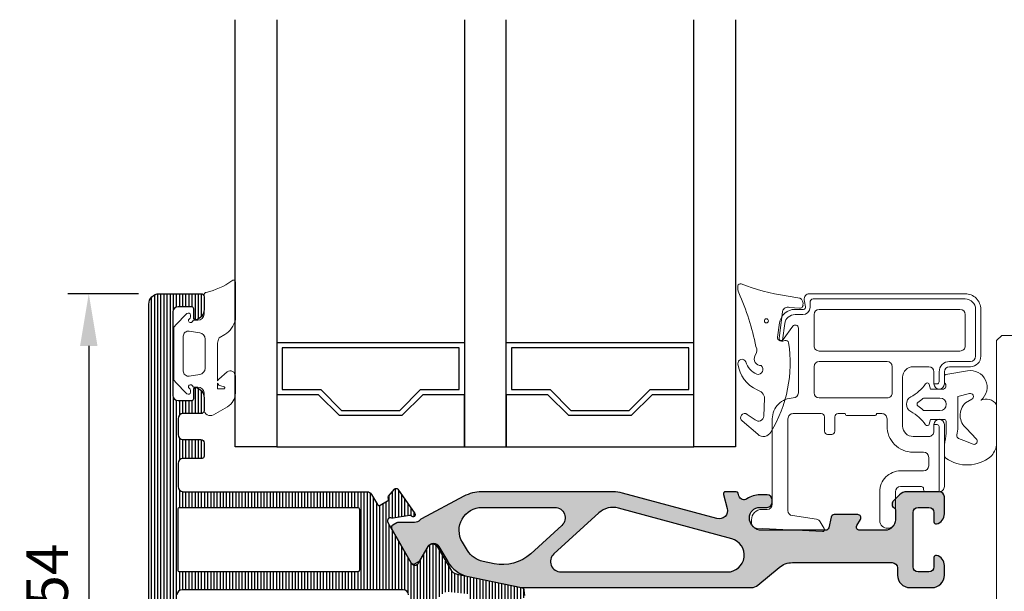
# Model space of a CAD drawing. Extents: x 0 to 368, y 0 to 566.
# Drawn here: x 52 to 146, y 360 to 414 of the extents above; entities that cross this region are included whole.
import ezdxf

# ---------------------------------------------------------------- set-up
doc = ezdxf.new("R2010")
doc.units = 0
doc.header["$LTSCALE"] = 12
doc.header["$MEASUREMENT"] = 0
doc.linetypes.add('HIDDEN', pattern=[0.375, 0.25, -0.125])
doc.layers.get('DEFPOINTS').update_dxf_attribs({"linetype": 'CONTINUOUS'})
for name, color, linetype in [('015', 5, 'CONTINUOUS'), ('03', 1, 'CONTINUOUS'), ('035', 4, 'CONTINUOUS'), ('DIM', 3, 'CONTINUOUS')]:
    doc.layers.add(name, color=color, linetype=linetype)
for name, color, linetype, lineweight in [('VELFAC_GASKET', 5, 'CONTINUOUS', 0), ('VELFAC_GLAZING', 5, 'CONTINUOUS', 0), ('VELFAC_GLAZING_BEAD', 5, 'CONTINUOUS', 0), ('VELFAC_WOOD', 2, 'CONTINUOUS', 0)]:
    doc.layers.add(name, color=color, linetype=linetype, lineweight=lineweight)
doc.styles.add('ROMANS', font='romans')
doc.dimstyles.get("Standard").update_dxf_attribs({"dimscale": 2, "dimtxt": 2, "dimasz": 2.5, "dimexe": 1, "dimexo": 1, "dimgap": 1, "dimtad": 1, "dimdec": 1, "dimdsep": 46, "dimtxsty": 'ROMANS', "dimcen": -2, "dimclrd": 3, "dimclre": 3, "dimclrt": 3, "dimadec": 0, "dimazin": 0, "dimtfac": 1, "dimtdec": 1, "dimtmove": 0, "dimatfit": 3, "dimfxl": 1, "dimtolj": 1, "dimarcsym": 0})

# ---------------------------------------------------------------- blocks, each defined once
blk = doc.blocks.new('*D81')
at = {"layer": 'DEFPOINTS', "color": 0, "transparency": 16777216}
for p in [(65.1441896721455, 388.1530105953731), (58.38154311964126, 334.1530105953731), (65.14418967214544, 334.1530105953731)]:
    blk.add_point(p, dxfattribs=at)
at = {"layer": 'DIM', "color": 3, "lineweight": -2, "transparency": 16777216}
for p, q in [((63.1441896721455, 388.1530105953731), (56.38154311964128, 388.1530105953731)), ((58.38154311964128, 383.1530105953731), (58.38154311964127, 339.1530105953731)), ((63.14418967214544, 334.1530105953731), (56.38154311964126, 334.1530105953731))]:
    blk.add_line(p, q, dxfattribs=at)
at = {"layer": 'DIM', "color": 3, "transparency": 16777216}
for points in [[(57.54820978630794, 383.1530105953731), (59.21487645297461, 383.1530105953731), (58.38154311964128, 388.1530105953731)], [(57.54820978630794, 339.1530105953731), (59.21487645297461, 339.1530105953731), (58.38154311964126, 334.1530105953731)]]:
    blk.add_solid(points, dxfattribs=at)
at = {"layer": 'DIM', "color": 3, "transparency": 16777216, "insert": (54.38154311964121, 361.1530105953731), "char_height": 4, "attachment_point": 5, "rotation": 90, "style": 'ROMANS'}
blk.add_mtext('\\A1;54', dxfattribs=at)

msp = doc.modelspace()

# ---------------------------------------------------------------- hatches: boundary and pattern name
at = {"layer": '03'}
h = msp.add_hatch(dxfattribs=at)
h.set_pattern_fill('_USER', color=256, scale=0.3, angle=90, style=0, pattern_type=0)
h.set_pattern_definition([(90, (28.10652207566363, 101.3537695862331), (-0.3, 1.836909530733566e-17), [])])
edge = h.paths.add_edge_path()
edge.add_arc((95.11748793691248, 358.2601719939198), 0.1999999999999746, 176.9999999998716, 222.0000000000266, ccw=False)
edge.add_line((94.91776202996164, 358.2706391851688), (94.9631352629259, 359.1364120452764))
edge.add_arc((94.763409355975, 359.1468792365255), 0.2000000000000016, 356.9999999998477, 444.2172550004437)
edge.add_line((94.78356069152358, 359.3458614560217), (92.9160833672118, 359.5349846967148))
edge.add_arc((92.83547802501778, 358.7390558187302), 0.8000000000000633, 84.21725500045837, 131.9999999999912)
edge.add_line((92.30017353993071, 359.3335716791122), (91.80240504870795, 358.8853789164908))
edge.add_arc((92.13697035188727, 358.5138065037522), 0.4999999999999106, 131.9999999999953, 179.9999999999935)
edge.add_line((91.63697035188738, 358.5138065037522), (91.63697035188738, 356.4251831742641))
edge.add_arc((91.83697035188749, 356.4251831742641), 0.2000000000000881, 180, 267.0000000001464)
edge.add_line((91.82650316063939, 356.2254572673131), (92.60126272153741, 356.1848538392504))
edge.add_arc((92.59079553028943, 355.9851279322995), 0.2000000000000123, 42.00000000002723, 87.00000000017798, ccw=False)
edge.add_line((92.73942449538487, 356.1189540535713), (93.68768781049187, 355.0658009484602))
edge.add_arc((93.31611539775315, 354.7312356452807), 0.5000000000000421, -47.99999999999761, 42.000000000004775, ccw=False)
edge.add_line((93.65068070093264, 354.3596632325419), (91.56470045483121, 352.4814381826268))
edge.add_arc((91.23013515165133, 352.8530105953654), 0.5000000000002814, 270.0000000000529, 312.0000000000425, ccw=False)
edge.add_line((91.23013515165178, 352.3530105953652), (85.29418967219164, 352.3530105953655))
edge.add_arc((85.29418967219164, 353.2030105953661), 0.8500000000005912, 90, 270, ccw=False)
edge.add_line((85.29418967219164, 354.0530105953667), (88.54418967219101, 354.0530105953667))
edge.add_arc((88.54418967219107, 354.5530105953666), 0.4999999999999716, 269.9999999999968, 359.9999999999902)
edge.add_line((89.04418967219101, 354.5530105953666), (89.04418967219101, 359.2530105953662))
edge.add_arc((88.54418967219101, 359.2530105953662), 0.5, 360, 450)
edge.add_line((88.54418967219101, 359.7530105953662), (67.34418967219108, 359.753010595366))
edge.add_arc((67.34418967219108, 359.2530105953661), 0.4999999999999147, 89.99999999999756, 179.9999999999968)
edge.add_line((66.84418967219113, 359.2530105953662), (66.84418967219113, 354.5530105953666))
edge.add_arc((67.34418967219108, 354.5530105953666), 0.4999999999999147, 180.0000000000033, 270.0000000000032)
edge.add_line((67.34418967219108, 354.0530105953667), (70.59418967219051, 354.0530105953667))
edge.add_arc((70.59418967219051, 353.203010595366), 0.8500000000007049, -90, 90, ccw=False)
edge.add_line((70.59418967219051, 352.3530105953653), (69.44418967219354, 352.3530105953655))
edge.add_arc((69.44418967219354, 351.8530105953656), 0.4999999999999716, 89.99999999999675, 179.9999999999902)
edge.add_line((68.94418967219354, 351.8530105953656), (68.94418967219354, 351.327607264626))
edge.add_arc((67.94418967219133, 351.327607264626), 1.000000000002217, 284.4775121841717, 360, ccw=False)
edge.add_arc((68.14418967217267, 350.5530105953584), 0.19999999998165, 180.0000000000081, 284.47751218418546, ccw=False)
edge.add_line((67.94418967219099, 350.5530105953584), (67.94418967219099, 352.1530105953656))
edge.add_arc((67.744189672191, 352.1530105953656), 0.1999999999999886, 359.9999999999837, 449.9999999999837)
edge.add_line((67.74418967219106, 352.3530105953656), (66.64418967219103, 352.3530105953655))
edge.add_arc((66.64418967219103, 352.1530105953655), 0.1999999999999602, 89.99999999999186, 179.9999999999919)
edge.add_line((66.44418967219104, 352.1530105953656), (66.44418967219104, 335.3530105953654))
edge.add_arc((66.64418967219109, 335.3530105953653), 0.2000000000000171, 179.9999999999919, 269.9999999999919)
edge.add_line((66.64418967219103, 335.1530105953653), (67.74418967219106, 335.1530105953655))
edge.add_arc((67.74418967219106, 335.3530105953654), 0.1999999999999318, 270, 360)
edge.add_line((67.94418967219099, 335.3530105953654), (67.94418967219099, 336.9530105953723))
edge.add_arc((68.14418967219103, 336.9530105953723), 0.2000000000000384, 75.5224878141508, 180, ccw=False)
edge.add_arc((67.94418967219127, 336.1784139261285), 1.00000000000227, -3.183231456205249e-12, 75.52248781413402, ccw=False)
edge.add_line((68.94418967219354, 336.1784139261284), (68.94418967219354, 334.6530105953731))
edge.add_arc((68.44418967219354, 334.6530105953731), 0.5, 270, 360, ccw=False)
edge.add_line((68.44418967219354, 334.1530105953731), (65.14418967214544, 334.1530105953731))
edge.add_arc((65.14418967214544, 335.1530105953753), 1.000000000002274, 180.0000000000065, 269.9999999999992, ccw=False)
edge.add_line((64.14418967214317, 335.1530105953752), (64.14418967214317, 387.1530105953708))
edge.add_arc((65.14418967214544, 387.1530105953708), 1.000000000002274, 90, 180, ccw=False)
edge.add_line((65.14418967214544, 388.1530105953731), (69.14418967214249, 388.1530105953728))
edge.add_arc((69.14418967214249, 387.8530105953728), 0.3000000000000398, 1.63140612130519e-11, 90.00000000000409, ccw=False)
edge.add_line((69.44418967214256, 387.8530105953729), (69.44418967214256, 386.6276072646368))
edge.add_arc((68.44418967214034, 386.6276072646368), 1.000000000002224, -75.52248781394428, 1.5916157281026244e-12, ccw=False)
edge.add_arc((68.64418967214255, 385.8530105953935), 0.1999999999999686, 179.9999999999918, 284.47751218607647, ccw=False)
edge.add_line((68.44418967214256, 385.8530105953936), (68.44418967214256, 386.703010595373))
edge.add_arc((68.24418967214262, 386.703010595373), 0.1999999999999602, 8.142219984546603e-12, 90.00000000000814)
edge.add_line((68.24418967214257, 386.903010595373), (66.94418967214261, 386.903010595373))
edge.add_arc((66.94418967214267, 386.4030105953729), 0.5000000000000284, 90.00000000000325, 179.9999999999968)
edge.add_line((66.44418967214261, 386.403010595373), (66.44418967214261, 378.403010595373))
edge.add_arc((66.94418967214261, 378.403010595373), 0.5, 180, 270)
edge.add_line((66.94418967214261, 377.903010595373), (68.24418967214257, 377.9030105953731))
edge.add_arc((68.24418967214262, 378.1030105953731), 0.1999999999999602, 269.9999999999919, 359.9999999999918)
edge.add_line((68.44418967214256, 378.103010595373), (68.44418967214256, 378.9530105953523))
edge.add_arc((68.64418967214237, 378.9530105953523), 0.199999999999811, 75.52248781389949, 179.9999999999918, ccw=False)
edge.add_arc((68.44418967214034, 378.1784139261089), 1.00000000000221, 1.9610979506978765e-11, 75.52248781395178, ccw=False)
edge.add_line((69.44418967214256, 378.1784139261092), (69.44418967214256, 376.9530105953735))
edge.add_arc((69.14418967214232, 376.9530105953733), 0.3000000000002672, -89.99999999996209, 2.7114310796605423e-11, ccw=False)
edge.add_line((69.14418967214249, 376.6530105953731), (67.44418967214312, 376.6530105953731))
edge.add_arc((67.44418967214318, 376.1530105953729), 0.5000000000001705, 90.00000000000652, 180.0000000000065)
edge.add_line((66.94418967214301, 376.1530105953728), (66.94418967214358, 374.6530105953731))
edge.add_arc((67.44418967214364, 374.6530105953731), 0.5000000000000284, 180.0000000000033, 270.0000000000032)
edge.add_line((67.44418967214364, 374.1530105953731), (69.14418967214294, 374.1530105953731))
edge.add_arc((69.14418967214294, 373.8530105953729), 0.3000000000001819, 0, 90, ccw=False)
edge.add_line((69.44418967214312, 373.8530105953729), (69.44418967214301, 372.5530105953731))
edge.add_arc((69.24418967214302, 372.5530105953731), 0.1999999999999957, 269.9999999999858, 359.99999999998374, ccw=False)
edge.add_line((69.24418967214297, 372.3530105953731), (67.44418967214364, 372.3530105953731))
edge.add_arc((67.4441896721437, 371.853010595373), 0.500000000000199, 90.00000000000325, 180.0000000000033)
edge.add_line((66.94418967214347, 371.8530105953729), (66.94418967214312, 369.653010595373))
edge.add_arc((67.44418967214312, 369.653010595373), 0.5, 180, 270)
edge.add_line((67.44418967214312, 369.153010595373), (85.07290838003337, 369.1530105953731))
edge.add_arc((85.0729083800332, 368.6530105953729), 0.5000000000001421, 29.99999999997948, 89.99999999998118, ccw=False)
edge.add_line((85.50592108192564, 368.9030105953728), (86.06158351462818, 367.9405750300749))
edge.add_arc((86.23478859538517, 368.0405750300747), 0.1999999999999769, 209.9999999999361, 300.0000000000318)
edge.add_line((86.33478859538525, 367.8673699493179), (87.0276089184128, 368.2673699493179))
edge.add_arc((86.92760891841289, 368.440575030075), 0.2000000000001383, 299.9999999999471, 390.0000000000056)
edge.add_line((87.10081399916987, 368.540575030075), (87.12083475299073, 368.505898067251))
edge.add_arc((87.29403983374766, 368.6058980672512), 0.2000000000001308, 140.0000000000072, 210.0000000000329, ccw=False)
edge.add_line((87.14083094512375, 368.7344555891885), (87.70412291869297, 369.4057608223687))
edge.add_arc((87.857331807317, 369.2772033004316), 0.2000000000000287, 34.999999999970726, 140.0000000000751, ccw=False)
edge.add_line((88.02116221617484, 369.3919185877018), (89.65040862219809, 367.065113580445))
edge.add_arc((89.48657821333995, 366.9503982931747), 0.2000000000003408, -139.65112318303608, 34.99999999995862, ccw=False)
edge.add_arc((89.18173169298859, 366.691422234377), 0.200000000000531, 40.34887681686437, 100.3488768166396)
edge.add_line((89.14580340013197, 366.8881686645165), (87.58414594404815, 366.6029910052024))
edge.add_arc((87.54821765119078, 366.7997374353412), 0.2000000000000225, 243.4789791710455, 280.3488768168895, ccw=False)
edge.add_arc((87.32495459169769, 366.3523521357772), 0.3000000000001453, 63.47897917113041, 209.9999999999801)
edge.add_line((87.06514697056218, 366.2023521357772), (89.31643285857683, 362.3030105953729))
edge.add_arc((89.66284302009058, 362.5030105953729), 0.399999999999968, 210.0000000000008, 329.9999999999993)
edge.add_line((90.00925318160432, 362.3030105953729), (90.93301361230766, 363.9030105953731))
edge.add_arc((91.36602631419987, 363.6530105953731), 0.4999999999999468, 29.999999999969873, 150.0000000000003, ccw=False)
edge.add_line((91.79903901609214, 363.9030105953728), (93.06094351779763, 361.717327884119))
edge.add_arc((93.92696892158199, 362.2173278841189), 0.9999999999999325, 210.0000000000003, 258.2172550004665)
edge.add_line((93.72276767135503, 361.2383989544179), (99.88484478484492, 359.9530105953729))
edge.add_arc((99.8235844097768, 359.6593319164626), 0.300000000000039, 5.0000000000284786, 78.21725500046699, ccw=False)
edge.add_line((100.1224428192044, 359.685478639287), (100.1660206905782, 359.187381290241))
edge.add_arc((99.86716228115068, 359.1612345674168), 0.2999999999999888, -82.93567394356069, 4.999999999974875, ccw=False)
edge.add_arc((100.475496256561, 354.2523204143832), 4.646464230891866, 97.06432605642826, 131.999999999998)
edge.add_line((97.36640482831967, 357.7053162643364), (96.62326000284213, 357.0361856579775))
edge.add_arc((96.28869469966264, 357.4077580707161), 0.4999999999999682, 222.0000000000124, 312.0000000000124, ccw=False)
edge.add_line((95.91712228692404, 357.0731927675366), (94.9688589718171, 358.1263458726479))
edge.add_line((94.9688589718171, 358.1263458726479), (95.91712203698728, 357.0731928730401))
edge.add_line((95.91712203698728, 357.0731928730401), (95.05170211231513, 358.0341071192403))
edge.add_line((95.05170211231513, 358.0341071192403), (94.9688589718171, 358.1263458726479))
edge = h.paths.add_edge_path(flags=16)
edge.add_arc((67.14418967214311, 361.653010595373), 0.1999999999999886, 180.0000000000163, 270.00000000001427, ccw=False)
edge.add_line((66.94418967214312, 361.653010595373), (66.94418967214312, 367.4530105953741))
edge.add_arc((67.14418967214311, 367.453010595373), 0.2000000000000028, 90.00000000000409, 179.9999999996824, ccw=False)
edge.add_line((67.14418967214311, 367.653010595373), (84.14418967214317, 367.653010595373))
edge.add_arc((84.14418967214317, 367.453010595373), 0.1999999999999318, 2.6062707547680475e-10, 90.00000000000409, ccw=False)
edge.add_line((84.3441896721431, 367.4530105953739), (84.3441896721431, 361.653010595373))
edge.add_arc((84.14418967214317, 361.653010595373), 0.1999999999999318, 270, 360, ccw=False)
edge.add_line((84.14418967214317, 361.453010595373), (67.14418967214317, 361.453010595373))
at = {"layer": '03', "linetype": 'HIDDEN'}
h = msp.add_hatch(color=8, dxfattribs=at)
edge = h.paths.add_edge_path(flags=16)
edge.add_line((103.6691415691768, 361.4530105953729), (119.6220132796768, 361.4530105953731))
edge.add_arc((119.6220132796763, 363.0751869878386), 1.622176392465519, 270.0000000000176, 434.8384045022954)
edge.add_line((120.0462809979222, 364.6408986955059), (109.1873347664782, 367.5833946336809))
edge.add_arc((108.6642501990834, 365.6530105953731), 2.000000000000034, 74.83840450231206, 132.3494686322613)
edge.add_line((107.3169484929793, 367.1311100888881), (102.9954907161248, 363.1920603421307))
edge.add_arc((103.6691415691767, 362.453010595373), 1.000000000000132, 132.3494686322492, 270.0000000000008)
edge = h.paths.add_edge_path(flags=16)
edge.add_line((97.26199206268461, 362.2367206147604), (96.1967185313298, 362.4589330556603))
edge.add_arc((96.66638140685198, 364.7104695939728), 2.299999999999953, 211.0085631483901, 258.2172550004633, ccw=False)
edge.add_line((94.6950736799489, 363.5255873863875), (94.21779419087966, 364.319645005509))
edge.add_arc((96.10339288617828, 365.4530105953731), 2.199999999999986, 89.99999999999932, 211.0085631483892, ccw=False)
edge.add_line((96.10339288617831, 367.6530105953731), (103.0813132277972, 367.6530105953734))
edge.add_arc((103.0813132277972, 366.6530105953732), 1.000000000000171, -47.65053136774219, 89.99999999999841, ccw=False)
edge.add_line((103.7549640808492, 365.9139608486156), (100.7734004758006, 363.1962373465348))
edge.add_arc((98.07879706359256, 366.1524363335648), 4.000000000000056, 258.2172550004667, 312.3494686322588, ccw=False)
edge = h.paths.add_edge_path()
edge.add_arc((91.45262885457828, 363.603010595373), 0.5999999999999871, 29.99999999999568, 150.0000000000043, ccw=False)
edge.add_line((91.97224409684895, 363.903010595373), (92.81036209774214, 362.4513476350878))
edge.add_arc((95.40843830909542, 363.9513476350878), 2.999999999999963, 210.0000000000004, 258.2172550004655)
edge.add_line((94.79583455841441, 361.0145608459846), (99.68281781123744, 359.9951527359702))
edge.add_arc((100.0912203116915, 361.9530105953721), 1.999999999999716, 258.2172550004619, 269.9999999999988)
edge.add_line((100.0912203116915, 359.9530105953724), (121.9200108156498, 359.9530105953724))
edge.add_arc((121.9200108156497, 360.9530105953748), 1.000000000002387, 270.0000000000041, 309.9999999999965)
edge.add_line((122.5627984253377, 360.1869661522539), (124.5865549213026, 361.8850994816108))
edge.add_arc((125.8721301406756, 360.3530105953731), 1.99999999999973, 89.99999999999312, 130.0000000000015, ccw=False)
edge.add_line((125.8721301406758, 362.3530105953728), (135.4441896721437, 362.3530105953733))
edge.add_arc((135.4441896721437, 361.8530105953733), 0.5, 0, 90, ccw=False)
edge.add_line((135.9441896721437, 361.8530105953733), (135.9441896721434, 361.1530105953731))
edge.add_arc((137.1441896721437, 361.1530105953732), 1.20000000000033, 180.0000000000027, 270.0000000000027)
edge.add_line((137.1441896721437, 359.9530105953729), (139.2441896721432, 359.953010595373))
edge.add_arc((139.2441896721431, 361.1530105953731), 1.200000000000045, 270.0000000000068, 360.0000000000027)
edge.add_line((140.4441896721431, 361.1530105953731), (140.4441896721431, 362.0784139261298))
edge.add_arc((139.4441896721409, 362.0784139261298), 1.000000000002188, 0, 75.52248781398617)
edge.add_arc((139.6441896721425, 362.8530105953732), 0.1999999999999623, 75.52248781396301, 180)
edge.add_line((139.4441896721426, 362.8530105953732), (139.4441896721426, 361.9530105953729))
edge.add_arc((138.9441896721426, 361.9530105953729), 0.5, 270, 359.99999999999346, ccw=False)
edge.add_line((138.9441896721426, 361.4530105953729), (137.9441896721437, 361.4530105953729))
edge.add_arc((137.9441896721437, 361.9530105953729), 0.5, 180, 270, ccw=False)
edge.add_line((137.4441896721437, 361.9530105953729), (137.4441896721436, 367.1530105953734))
edge.add_arc((137.9441896721438, 367.1530105953734), 0.5000000000001705, 90.00000000000648, 180.0000000000065, ccw=False)
edge.add_line((137.9441896721437, 367.6530105953736), (138.9441896721426, 367.6530105953735))
edge.add_arc((138.9441896721424, 367.1530105953733), 0.5000000000002274, 6.480149750132114e-12, 89.99999999998039, ccw=False)
edge.add_line((139.4441896721426, 367.1530105953734), (139.4441896721423, 366.2530105953733))
edge.add_arc((139.6441896721425, 366.2530105953733), 0.2000000000001876, 180, 284.4775121860286)
edge.add_arc((139.4441896721409, 367.0276072646164), 1.000000000002187, 284.477512186017, 360.0000000000032)
edge.add_line((140.4441896721431, 367.0276072646164), (140.4441896721431, 368.6530105953734))
edge.add_arc((139.9441896721436, 368.6530105953736), 0.4999999999995737, 359.9999999999804, 449.9999999999707)
edge.add_line((139.9441896721438, 369.1530105953732), (136.8584032345188, 369.153010595373))
edge.add_arc((136.8584032345188, 368.1530105953714), 1.000000000001648, 89.99999999999838, 135.0000000000242)
edge.add_line((136.1512964533308, 368.8601173765588), (135.5027683159012, 368.2115892391296))
edge.add_arc((135.6441896721387, 368.0701678828927), 0.1999999999997886, 135.0000000001324, 180.0000000000163)
edge.add_line((135.4441896721389, 368.0701678828927), (135.4441896721387, 367.8466597626845))
edge.add_arc((135.6441896721387, 367.8466597626845), 0.1999999999999886, 180, 255.5224878147015)
edge.add_arc((135.5441896721429, 367.4593614280627), 0.1999999999999638, -1.63140612130519e-11, 75.52248781467802, ccw=False)
edge.add_line((135.7441896721429, 367.4593614280627), (135.744189672143, 366.4530105953757))
edge.add_arc((134.7441896721407, 366.4530105953756), 1.000000000002302, -89.99999999999841, 3.183231456205249e-12, ccw=False)
edge.add_line((134.7441896721407, 365.4530105953734), (132.3173947528987, 365.4530105953736))
edge.add_arc((132.3173947528988, 365.7530105953735), 0.2999999999998977, 150.0000000000016, 269.99999999998374, ccw=False)
edge.add_line((132.0575871317635, 365.9030105953735), (132.403997293277, 366.5030105953732))
edge.add_arc((132.1441896721417, 366.653010595373), 0.2999999999999367, 330.0000000000231, 450)
edge.add_line((132.1441896721417, 366.953010595373), (129.8822481081568, 366.953010595373))
edge.add_arc((129.8822481081567, 366.6530105953729), 0.3000000000001251, 89.99999999998914, 166.8659776936167)
edge.add_line((129.5900957452341, 366.7211794800548), (129.3482835990492, 365.6848417106909))
edge.add_arc((129.0561312361266, 365.7530105953729), 0.3000000000000141, 270.00000000001086, 346.86597769359065, ccw=False)
edge.add_line((129.0561312361267, 365.4530105953729), (122.9441896721398, 365.453010595373))
edge.add_arc((122.9441896721397, 366.6530105953706), 1.199999999997544, 179.9999999999674, 270.0000000000054, ccw=False)
edge.add_arc((122.7441896721444, 366.6530105953713), 1.000000000002274, 90.00000000001961, 180, ccw=False)
edge.add_line((122.7441896721441, 367.6530105953735), (123.444189672142, 367.6530105953735))
edge.add_arc((123.444189672142, 368.1530105953735), 0.5, 270, 360)
edge.add_line((123.944189672142, 368.1530105953735), (123.944189672142, 368.3530105953736))
edge.add_arc((123.444189672142, 368.3530105953736), 0.5000000000000284, 6.513775987636912e-12, 89.99999999999675)
edge.add_line((123.444189672142, 368.8530105953736), (122.7441896721441, 368.8530105953736))
edge.add_arc((122.7441896721442, 366.6530105953714), 2.200000000002206, 90.00000000000185, 124.2507255037453)
edge.add_arc((121.2245881075761, 368.8847836763485), 0.4999999999999729, 195.2242401638817, 304.2507255037353, ccw=False)
edge.add_line((120.742135365796, 368.7534849636785), (120.6735417057337, 369.0055300804416))
edge.add_arc((120.4805606090216, 368.9530105953737), 0.2000000000000045, 15.2242401638767, 89.99999999999594)
edge.add_line((120.4805606090216, 369.1530105953736), (119.4441896721397, 369.1530105953732))
edge.add_arc((119.4441896721397, 368.9530105953732), 0.1999999999999886, 90, 195.2242401638777)
edge.add_line((119.2512085754277, 368.9004911103052), (119.6161140589879, 367.5596580780987))
edge.add_arc((118.8441896721397, 367.3495801378265), 0.8000000000000514, -105.16159549769083, 15.224240163897093, ccw=False)
edge.add_line((118.6349558451817, 366.5774265225033), (109.5796481920245, 369.0311826624118))
edge.add_arc((108.6642501990835, 365.6530105953729), 3.500000000000284, 74.83840450231094, 90.00000000000117)
edge.add_line((108.6642501990834, 369.1530105953732), (96.16169508001838, 369.1530105953732))
edge.add_arc((96.16169508001775, 361.1530105953734), 7.999999999999829, 89.99999999999551, 90.77680580588816)
edge.add_arc((96.1033928861787, 365.4530105953727), 3.699604768651823, 90.7768058058965, 118.0402738816497)
edge.add_line((94.36423798134621, 368.718346054591), (90.30075435896322, 366.5540883356414))
edge.add_arc((90.53580039949841, 366.1127796468206), 0.4999999999999661, 118.0402738816691, 138.6007122781425)
edge.add_arc((89.63565725061508, 366.9063426950519), 0.6999999999999333, 269.99999999999767, 318.60071227812745, ccw=False)
edge.add_line((89.63565725061505, 366.206342695052), (88.0669882085233, 366.2063426950521))
edge.add_arc((88.06698820852326, 365.9063426950515), 0.3000000000005798, 89.99999999999186, 119.999999999972)
edge.add_line((87.9169882085231, 366.1661503161874), (87.55359074890112, 365.9563426950517))
edge.add_arc((87.70359074890087, 365.6965350739169), 0.2999999999994368, 120.0000000000069, 209.9999999999976)
edge.add_line((87.44378312776604, 365.5465350739172), (89.28190291241481, 362.3628182165078))
edge.add_arc((89.54171053354972, 362.5128182165075), 0.2999999999995107, 209.9999999999988, 299.9999999999914)
edge.add_line((89.69171053354944, 362.2530105953726), (90.05510799317142, 362.4628182165082))
edge.add_arc((89.90510799317123, 362.7226258376439), 0.3000000000003955, 299.9999999999984, 329.9999999999978)
edge.add_line((90.16491561430689, 362.5726258376437), (90.9330136123076, 363.903010595373))

# ---------------------------------------------------------------- linework, layer by layer
at = {"layer": '015'}
msp.add_line((116.4206896730766, 383.4530105953784), (98.4206896730766, 383.4530105953788), dxfattribs=at)
for points in [[(76.42068967307682, 414.4530105953789), (76.42068967307682, 373.4530105953789), (72.42068967307648, 373.4530105953789), (72.42068967307648, 414.4530105953789)], [(94.4206896730766, 414.4530105953789), (94.4206896730766, 373.4530105953789), (98.42068967307682, 373.4530105953789), (98.4206896730766, 414.4530105953789)], [(120.4206896730768, 414.4530105953789), (120.4206896730768, 373.4530105953788), (116.4206896730768, 373.4530105953788), (116.4206896730766, 414.4530105953789)], [(94.4206896730766, 383.4530105953784), (76.42068967307671, 383.4530105953788)]]:
    msp.add_lwpolyline(points, dxfattribs=at)
for points in [[(80.62779645426326, 378.9530105953789), (82.62779645426326, 376.9530105953789), (88.21358289189016, 376.9530105953789), (90.21358289188993, 378.9530105953789), (93.92068967307728, 378.9530105953784), (93.92068967307682, 382.9530105953792), (76.9206896730766, 382.9530105953791), (76.9206896730766, 378.9530105953787)], [(104.6277964542633, 376.9530105953789), (110.2135828918902, 376.9530105953789), (112.2135828918899, 378.9530105953789), (115.9206896730773, 378.9530105953783), (115.9206896730768, 382.9530105953791), (98.9206896730766, 382.9530105953792), (98.9206896730766, 378.9530105953789), (102.6277964542633, 378.9530105953789)], [(76.42068967307682, 378.4530105953798), (76.42068967307682, 373.4530105953789), (94.4206896730766, 373.4530105953789), (94.4206896730766, 378.45301059538), (90.42068967307682, 378.4530105953816), (88.4206896730775, 376.4530105953812), (82.42068967307739, 376.4530105953793), (80.42068967307705, 378.4530105953784)], [(116.4206896730768, 378.4530105953788), (112.4206896730768, 378.4530105953789), (110.4206896730768, 376.4530105953789), (104.4206896730768, 376.4530105953789), (102.4206896730768, 378.4530105953789), (98.42068967307682, 378.4530105953789), (98.42068967307682, 373.4530105953789), (116.4206896730768, 373.4530105953788)]]:
    msp.add_lwpolyline(points, close=True, dxfattribs=at)
at = {"layer": '03'}
for points in [[(64.14418967214317, 335.1530105953752), (64.14418967214317, 387.1530105953708, -0.414213562373095), (65.14418967214544, 388.1530105953731), (69.14418967214249, 388.1530105953728, -0.4142135623730284), (69.44418967214256, 387.8530105953729), (69.44418967214256, 386.6276072646368, -0.3419987131190403), (68.69418967214301, 385.6593614280833, -0.4903143948267028), (68.44418967214256, 385.8530105953936), (68.44418967214256, 386.703010595373, 0.414213562373095), (68.24418967214257, 386.903010595373), (66.94418967214261, 386.903010595373, 0.4142135623730617), (66.44418967214261, 386.403010595373), (66.44418967214261, 378.403010595373, 0.414213562373095), (66.94418967214261, 377.903010595373), (68.24418967214257, 377.9030105953731, 0.414213562373095), (68.44418967214256, 378.103010595373), (68.44418967214256, 378.9530105953523, -0.4903143948267432), (68.6941896721429, 379.1466597626624, -0.3419987131189763), (69.44418967214256, 378.1784139261092), (69.44418967214256, 376.9530105953735, -0.4142135623730396), (69.14418967214249, 376.6530105953731), (67.44418967214312, 376.6530105953731, 0.414213562373095), (66.94418967214301, 376.1530105953728), (66.94418967214358, 374.6530105953731, 0.414213562373095), (67.44418967214364, 374.1530105953731), (69.14418967214294, 374.1530105953731, -0.414213562373095), (69.44418967214312, 373.8530105953729), (69.44418967214301, 372.5530105953731, -0.4142135623730701), (69.24418967214297, 372.3530105953731), (67.44418967214364, 372.3530105953731, 0.414213562373095), (66.94418967214347, 371.8530105953729), (66.94418967214312, 369.653010595373, 0.414213562373095), (67.44418967214312, 369.153010595373), (85.07290838003337, 369.1530105953731, -0.2679491924311334), (85.50592108192564, 368.9030105953728), (86.06158351462818, 367.9405750300749, 0.4142135623735834), (86.33478859538525, 367.8673699493179), (87.0276089184128, 368.2673699493179, 0.4142135623734048), (87.10081399916987, 368.540575030075), (87.12083475299073, 368.505898067251, -0.3152987888791062), (87.14083094512375, 368.7344555891885), (87.70412291869297, 369.4057608223687, -0.4931454260318909), (88.02116221617484, 369.3919185877018), (89.65040862219809, 367.065113580445, -0.9543787101886481), (89.33415495316444, 366.8209102637758, 0.2679491924300612), (89.14580340013197, 366.8881686645165), (87.58414594404815, 366.6029910052024, -0.1622776601683768), (87.45891242739339, 366.6207833155157, 0.7434851647551626), (87.06514697056218, 366.2023521357772), (89.31643285857683, 362.3030105953729, 0.5773502691896373), (90.00925318160432, 362.3030105953729), (90.93301361230766, 363.9030105953731, -0.5773502691897902), (91.79903901609214, 363.9030105953728), (93.06094351779763, 361.717327884119, 0.2135475442403175), (93.72276767135503, 361.2383989544179), (99.88484478484492, 359.9530105953729, -0.330801906020544), (100.1224428192044, 359.685478639287), (100.1660206905782, 359.187381290241, -0.4036997708175885)], [(89.04418967219101, 359.2530105953662, 0.414213562373095), (88.54418967219101, 359.7530105953662), (67.34418967219108, 359.753010595366, 0.4142135623730867), (66.84418967219113, 359.2530105953662)]]:
    msp.add_lwpolyline(points, format="xyb", dxfattribs=at)
for points in [[(90.9330136123076, 363.903010595373, -0.5773502691896581), (91.97224409684895, 363.903010595373), (92.81036209774214, 362.4513476350878, 0.2135475442403119), (94.79583455841441, 361.0145608459846), (99.68281781123744, 359.9951527359702, 0.05145726882477003), (100.0912203116915, 359.9530105953724), (121.9200108156498, 359.9530105953724, 0.1763269807084331), (122.5627984253377, 360.1869661522539), (124.5865549213026, 361.8850994816108, -0.1763269807084989), (125.8721301406758, 362.3530105953728), (135.4441896721437, 362.3530105953733, -0.414213562373095), (135.9441896721437, 361.8530105953733), (135.9441896721434, 361.1530105953731, 0.414213562373095), (137.1441896721437, 359.9530105953729), (139.2441896721432, 359.953010595373, 0.4142135623730617), (140.4441896721431, 361.1530105953731), (140.4441896721431, 362.0784139261298, 0.3419987131192367), (139.6941896721429, 363.0466597626834, 0.4903143948264517), (139.4441896721426, 362.8530105953732), (139.4441896721426, 361.9530105953729, -0.4142135623730701), (138.9441896721426, 361.4530105953729), (137.9441896721437, 361.4530105953729, -0.414213562373095), (137.4441896721437, 361.9530105953729), (137.4441896721436, 367.1530105953734, -0.414213562373095), (137.9441896721437, 367.6530105953736), (138.9441896721426, 367.6530105953735, -0.4142135623729951), (139.4441896721426, 367.1530105953734), (139.4441896721423, 366.2530105953733, 0.4903143948263597), (139.6941896721429, 366.0593614280628, 0.341998713119229), (140.4441896721431, 367.0276072646164), (140.4441896721431, 368.6530105953734, 0.4142135623730617), (139.9441896721438, 369.1530105953732), (136.8584032345188, 369.153010595373, 0.1989123673797773), (136.1512964533308, 368.8601173765588), (135.5027683159012, 368.2115892391296, 0.1989123673791252), (135.4441896721389, 368.0701678828927), (135.4441896721387, 367.8466597626845, 0.3419987131226631), (135.5941896721408, 367.6530105953736, -0.3419987131226959), (135.7441896721429, 367.4593614280627), (135.744189672143, 366.4530105953757, -0.414213562373095), (134.7441896721407, 365.4530105953734), (132.3173947528987, 365.4530105953736, -0.5773502691894521), (132.0575871317635, 365.9030105953735), (132.403997293277, 366.5030105953732, 0.5773502691894926), (132.1441896721417, 366.953010595373), (129.8822481081568, 366.953010595373, 0.3485596695222066), (129.5900957452341, 366.7211794800548), (129.3482835990492, 365.6848417106909, -0.3485596695219288), (129.0561312361267, 365.4530105953729), (122.9441896721398, 365.453010595373, -0.4142135623732865), (121.7441896721422, 366.6530105953713, -0.4142135623729951), (122.7441896721441, 367.6530105953735), (123.444189672142, 367.6530105953735, 0.414213562373095), (123.944189672142, 368.1530105953735), (123.944189672142, 368.3530105953736, 0.4142135623730617), (123.444189672142, 368.8530105953736), (122.7441896721441, 368.8530105953736, 0.1505696161451289), (121.5059958047181, 368.4714923650568, -0.5151800705911358), (120.742135365796, 368.7534849636785), (120.6735417057337, 369.0055300804416, 0.3383634445525153), (120.4805606090216, 369.1530105953736), (119.4441896721397, 369.1530105953732, 0.4943623932202265), (119.2512085754277, 368.9004911103052), (119.6161140589879, 367.5596580780987, -0.5795971561393277), (118.6349558451817, 366.5774265225033), (109.5796481920245, 369.0311826624118, 0.06625161807495339), (108.6642501990834, 369.1530105953732), (96.16169508001838, 369.1530105953732, 0.003389467720226043), (96.05323585112717, 369.1522753488157, 0.1195236593339528), (94.36423798134621, 368.718346054591), (90.30075435896322, 366.5540883356414, 0.0899532870868567), (90.1607407541303, 366.443430916917, -0.2152976190000648), (89.63565725061505, 366.206342695052), (88.0669882085233, 366.2063426950521, 0.1316524975873203), (87.9169882085231, 366.1661503161874), (87.55359074890112, 365.9563426950517, 0.4142135623730578), (87.44378312776604, 365.5465350739172), (89.28190291241481, 362.3628182165078, 0.4142135623731208), (89.69171053354944, 362.2530105953726), (90.05510799317142, 362.4628182165082, 0.1316524975873947), (90.16491561430689, 362.5726258376437)], [(67.14418967214317, 361.453010595373, -0.4142135623730784), (66.94418967214312, 361.653010595373), (66.94418967214312, 367.4530105953741, -0.4142135623714717), (67.14418967214311, 367.653010595373), (84.14418967214317, 367.653010595373, -0.4142135623718047), (84.3441896721431, 367.4530105953739), (84.3441896721431, 361.653010595373, -0.414213562373095), (84.14418967214317, 361.453010595373)], [(97.26199206268461, 362.2367206147604), (96.1967185313298, 362.4589330556603, -0.2089504652220789), (94.6950736799489, 363.5255873863875), (94.21779419087966, 364.319645005509, -0.5832328357740543), (96.10339288617831, 367.6530105953731), (103.0813132277972, 367.6530105953734, -0.6850381945740742), (103.7549640808492, 365.9139608486156), (100.7734004758006, 363.1962373465348, -0.240688985183866)], [(103.6691415691768, 361.4530105953729), (119.6220132796768, 361.4530105953731, 0.8757298615974058), (120.0462809979222, 364.6408986955059), (109.1873347664782, 367.5833946336809, 0.256342763483962), (107.3169484929793, 367.1311100888881), (102.9954907161248, 363.1920603421307, 0.6850381945741246)]]:
    msp.add_lwpolyline(points, format="xyb", close=True, dxfattribs=at)
at = {"layer": '035'}
msp.add_line((126.8603266101452, 387.0427239172822), (126.8379031940618, 386.9194908284975), dxfattribs=at)
at = {"layer": 'VELFAC_GASKET'}
for points in [[(69.44418967214256, 376.953010595373), (69.4441896721425, 378.630261607495, 0.4003562898275199), (68.84486762790493, 379.2017469219649), (68.50476089060305, 379.2017469219647, -0.2883819083149515), (68.32447528137288, 379.3151611315346, 1.355703286346502), (68.04418967214258, 379.0553702603471, -0.2679491924313147), (68.14418967214249, 378.8821651795901), (68.14418967214249, 378.703010595373, -0.6681786379188691), (67.80276831590521, 378.5615892391355), (66.69063628154925, 379.6737212734914, -0.198912367379658), (66.54418967214247, 380.0272746640849), (66.54418967214247, 384.7787465266609, -0.1989123673796753), (66.69063628154919, 385.1322999172543), (67.80276831590521, 386.2444319516102, -0.6681786379191534), (68.14418967214255, 386.1030105953728), (68.14418967214249, 385.9238560111554, -0.267949192430972), (68.04418967214258, 385.7506509303986, 1.35570328634614), (68.324475281373, 385.4908600592112, -0.2883819083150788), (68.50476089060317, 385.6042742687808), (68.84486762790493, 385.6042742687807, 0.4142135623730811), (69.4448676279049, 386.2042742687808), (69.44486762790496, 388.0777555365968, -0.4238041838862204), (69.65139307989136, 388.2776490544416, 0.1005682621409173), (72.08965292965786, 389.3896691147341, -0.7060921517579697), (72.4448676279049, 389.2635406189528), (72.4448676279049, 385.661807188217, -0.2057233044659748), (71.42486762790497, 384.2406808743378), (70.87391240414081, 383.908563665883, 0.129474135303267), (70.74418967214251, 383.4160015106178), (70.74418967214251, 379.7962358571295, -0.1345714484831177), (70.85576642811895, 379.9643792765936), (71.6498328161124, 380.6571814024684, -0.6131956739752958), (72.44418967214261, 380.2530105953731), (72.44418967214244, 378.6118563221851, -0.2679491924311136), (71.69418967214256, 377.3128182165085), (70.34418967214242, 376.5333953531024, -0.5773502691897107), (69.44418967214244, 377.0530105953732)], [(126.8603266101452, 387.0427239172822, 0.3865745813395977), (126.5665585399081, 387.7394236773323), (125.2704591294333, 387.9607007870469, -0.06507984518612989), (120.9534020659137, 389.1048949748316, 0.4818469759432225), (120.6405716025415, 388.9115999216525, 0.1323899267369418), (120.7369662483077, 388.2466594224678, -0.05020541350406541), (122.3708841483628, 383.0906738839273, -0.2917272177065737), (122.2781621648428, 382.2104920134856, 0.5731522485098501), (122.8799057065122, 381.2593753499178, -0.7937785458573847), (122.4636063906311, 380.4269657136682, -0.2210175233691154), (121.3995426763457, 381.6272317472135, 0.8648880688931927), (120.6443748179029, 381.4173614079494, 0.2603829614047022), (122.4867870309487, 378.9213914203033, -0.3133856671374923), (123.2077908983067, 378.1183241711125), (123.1273243185447, 376.4014195246476, -0.628895079847046), (122.2947539968684, 376.0561783860832), (121.5395785209399, 376.5747964569811, 0.9999999999996049), (121.0512263287883, 375.9411466038122), (122.5501250980631, 374.6651052017251, 0.5073805925860717), (123.7906279656922, 374.8832696725061, 0.1770778821225346), (125.5096810410511, 383.457768130512, 0.4280054986075552), (125.138696449568, 383.6653388795856), (124.9475909942142, 383.6083440458949, -0.2087454979006018), (124.7082269344776, 383.6376294781957, -0.2082427217981362), (124.613868747138, 383.8589730781183), (124.9099933749835, 386.4636040109152, -0.4295335021862938), (125.59341159057, 386.82986682384), (126.5576123191076, 386.7738517715009, 0.4196641065230873), (126.8379031940618, 386.9194908284975)]]:
    msp.add_lwpolyline(points, format="xyb", dxfattribs=at)
for points in [[(68.02479781771342, 380.2448725212088, -0.4624752955741725), (67.44418967214142, 380.7383320705818), (67.44418967214136, 384.0702164669798, -0.4624752955740505), (68.02479781771348, 384.563676016353), (69.04091944682796, 384.3976894014364, -0.3675444679661829), (69.54418967214144, 383.8055379421888), (69.54418967214139, 381.0030105953725, -0.3675444679660375), (69.04091944682796, 380.4108591361254)], [(71.37007157665266, 379.2125940932464), (71.04066205410146, 379.3008591087934, -0.2763814026319408), (70.74418967214228, 379.5573235423853), (70.74418967214251, 379.0160015106176), (71.34418967214253, 379.0160015106176, 0.8769764629910236)], [(138.5222514240224, 378.1456881914281), (140.0205740928519, 378.1456881914281, -0.9999999999971577), (140.0205740928519, 376.9456881914283), (138.5222514240241, 376.9456881914283, -0.1864449823385225), (138.3877909923315, 376.9976328223615, 0.03211423881979922), (137.9061807544063, 377.3816328223614, -0.5218156653021784), (137.9061807544063, 377.709743560495, 0.03211423881980259), (138.3877909923315, 378.093743560495, -0.1864449823383194)], [(143.0835021752202, 378.0364805132871, 0.8714600856577404), (142.8526188696374, 378.5841695644975), (141.7441896721432, 378.2871668561619), (141.7441896721432, 375.3393464549146, -0.02826996382033276), (141.6288653748352, 374.598375233133, 0.3708696182028742), (141.8162134160251, 374.2549177163233), (142.3208617214054, 374.0643076106943), (143.2072729801705, 373.717871065503, 0.8427196666419657), (143.5007590781752, 374.2312195668268), (142.5819902847302, 375.2299632807202, -0.4694570114831692), (142.4780017118832, 377.6767233727802)]]:
    msp.add_lwpolyline(points, format="xyb", close=True, dxfattribs=at)
msp.add_circle((123.376101733118, 385.5491227108702), 0.1957116746271197, dxfattribs=at)
at = {"layer": 'VELFAC_GLAZING'}
msp.add_lwpolyline([(140.4441883432817, 372.6687793293726), (140.4441896721431, 373.6596976277309, 0.07914481641383707), (140.6035742668303, 375.9071660213343, 0.3974936988240468), (140.403903889907, 376.0956881914284), (139.1205740928502, 376.0956881914283), (138.9995243450537, 375.6439243824078, -0.639091463762768), (138.6418523780793, 375.5819160856155, 0.1199345435443924), (137.2283312796503, 376.8391524877499, -0.6011826587228548), (137.2283312796503, 378.2522238951066, 0.1199345435443923), (138.6418523780792, 379.5094602972409, -0.6390914637637267), (138.9995243450536, 379.4474520004486), (139.1205740928502, 378.9956881914281), (140.2600854935113, 378.9956881914281, 0.7740435159935968), (140.4441896721431, 379.6022549686742), (140.4441896721431, 380.2257928079164, -0.3632715538613553), (140.5815948253939, 380.3899569339627), (142.6624640696009, 380.7621686608821, -0.7716356325832511), (143.9623714903248, 377.952944110818), (143.9301678189476, 377.9243753681395, -0.3917323985406537), (145.4441896721436, 377.4901105813136), (145.4441896721432, 373.6159106094354, -0.1457496616469399), (144.8882790952562, 372.5254377849407, -0.3391413294383201), (140.5829334493869, 372.377764933911, -0.2261881459848571), (140.4441870194179, 372.6687793293726)], format="xyb", dxfattribs=at)
at = {"layer": 'VELFAC_GLAZING_BEAD'}
for points in [[(135.7451450521911, 366.4030105953732, -0.9750889652634259), (134.2441896721439, 366.3651426297291), (134.2441896721439, 369.1530105953733, -0.4142135623733448), (136.2441896721455, 371.1530105953733), (138.4441896721438, 371.1530105953733, 0.4142135623729951), (138.9441896721439, 371.6530105953732), (138.9441896721438, 372.453010595373, 0.4142135623722293), (138.4441896721455, 372.9530105953734), (137.4441896721438, 372.9530105953733, -0.4142135623731117), (134.9441896721439, 375.4530105953735), (134.944189672144, 376.1530105953735, 0.4142135623739608), (134.4441896721422, 376.6530105953735), (133.9441896721439, 376.6530105953733, -0.4142135623704561), (133.7441896721455, 376.453010595373), (131.1441896721439, 376.453010595373, -0.4142135623730367), (130.9441896721437, 376.6530105953733), (130.2441896721456, 376.6530105953733, 0.4142135623747599), (129.9441896721437, 376.3530105953731), (129.9441896721439, 374.9530105953733, -0.414213562371247), (129.6441896721456, 374.6530105953731), (129.2441896721439, 374.6530105953731, -0.4142135623731034), (128.9441896721437, 374.9530105953733), (128.944189672144, 376.3530105953731, 0.4142135623714301), (128.6441896721456, 376.6530105953733), (125.9441896721439, 376.6530105953733, 0.4142135623731616), (125.4441896721437, 376.1530105953731), (125.4441896721439, 367.3530105953731, 0.3719418050187092), (125.8712266152478, 366.8583628496708), (128.1822015161267, 366.51748230459, -0.229072308231747), (128.5422511611231, 366.2728345588874), (128.9175288360963, 365.6228345588876, -0.5773502691918957), (128.7443237553376, 365.3228345588874), (122.39192544051, 365.655749647689, -0.3838640350353251), (121.9441896721438, 366.1530105953731), (121.9441896721438, 366.4530105953733, -0.4142135623735945), (122.9441896721455, 367.4530105953733), (123.4441896721438, 367.4530105953733, 0.4142135623730451), (123.9441896721439, 367.9530105953731), (123.9441896721439, 376.1530105953731, -0.4142135623733448), (125.9441896721455, 378.1530105953731, 0.4142135623720378), (126.4441896721439, 378.6530105953731), (126.4441896721438, 384.8530105953733, 0.7256525386773549), (125.9018962725775, 385.0299114391431), (124.9864830717103, 383.7761097516031, -0.7803475852256303), (124.4471092515207, 383.994762525661), (124.6392296576968, 385.3617702468132, -0.3738846794851164), (126.124631760811, 386.6530105953731), (126.9319787061689, 386.6530105953731, 0.4663076581548261), (127.1289402567713, 386.8877402309065), (127.009311873416, 387.5661865065396, -0.4663076581562123), (127.501715749924, 388.1530105953733), (142.4441896721438, 388.1530105953731, -0.4142135623731034), (143.9441896721439, 386.6530105953731), (143.9441896721439, 382.1530105953731, -0.4142135623736029), (142.944189672142, 381.153010595373), (140.9441896721438, 381.1530105953731, 0.4142135623730617), (140.4441896721438, 380.6530105953731), (140.4441896721439, 379.5030105953731, -0.9999999999999999), (139.4441896721438, 379.5030105953731), (139.4441896721439, 380.6530105953738, 0.4142135623719629), (138.9441896721457, 381.1530105953735), (137.444189672144, 381.1530105953735, 0.4142135623735945), (136.4441896721439, 380.1530105953735), (136.4441896721439, 375.4530105953735, 0.4142135623736611), (137.4441896721456, 374.4530105953733), (138.9441896721439, 374.4530105953733, 0.414213562373095), (139.4441896721438, 374.9530105953733), (139.4441896721438, 375.6030105953731, -1.000000000000014), (140.4441896721439, 375.6030105953731), (140.4441896721439, 369.6530105953732, -0.4142135623734031), (139.9441896721431, 369.1530105953734), (138.644189672144, 369.1530105953731, -0.4142135623731117), (138.4441896721437, 369.3530105953732), (138.4441896721438, 369.4530105953733, 0.4142135623705977), (138.2441896721456, 369.6530105953732), (136.2441896721438, 369.6530105953732, 0.414213562373095), (135.7441896721439, 369.1530105953733), (135.744189672143, 366.4530105953758)], [(124.9111232344536, 383.7037453034158), (125.1343636920676, 385.2921836963332, -0.3738846794843638), (126.1246317608075, 386.1530105953733), (126.8637995017967, 386.1530105953731, 0.4142135623722876), (127.5637995017969, 386.8530105953731), (127.5637995017968, 387.3009161420732, -0.4663076581566167), (127.8592418277021, 387.6530105953732), (142.4441896721439, 387.6530105953732, -0.4142135623730784), (143.4441896721438, 386.6530105953733), (143.4441896721438, 382.1530105953731, -0.4142135623720961), (142.9441896721455, 381.6530105953731), (140.9441896721438, 381.6530105953732, 0.4142135623735945), (139.9441896721437, 380.6530105953731), (139.9441896721439, 379.7030105953733, -0.4142135623754092), (139.7441896721421, 379.503010595373), (139.4441896721438, 379.5030105953731)], [(139.4441896721438, 375.6030105953731), (139.7441896721439, 375.6030105953733, -0.4142135623730701), (139.944189672144, 375.4030105953731), (139.9441896721438, 369.1530105953733)]]:
    msp.add_lwpolyline(points, format="xyb", dxfattribs=at)
for points in [[(141.9441896721422, 382.6530105953731), (128.4441896721438, 382.6530105953733, -0.4142135623731283), (127.9441896721438, 383.1530105953733), (127.9441896721439, 386.1530105953733, -0.4142135623729619), (128.4441896721438, 386.6530105953731), (141.9441896721438, 386.6530105953731, -0.4142135623729619), (142.4441896721439, 386.1530105953733), (142.444189672144, 383.1530105953731, -0.4142135623739608)], [(127.9441896721438, 378.6530105953731), (127.9441896721438, 381.1530105953733, -0.4142135623729951), (128.4441896721438, 381.6530105953734), (134.9441896721439, 381.6530105953732, -0.4142135623730867), (135.4441896721438, 381.1530105953733), (135.4441896721438, 378.6530105953733, -0.4142135623732116), (134.9441896721439, 378.1530105953731), (128.4441896721438, 378.1530105953731, -0.414213562373095)]]:
    msp.add_lwpolyline(points, format="xyb", close=True, dxfattribs=at)
at = {"layer": 'VELFAC_WOOD', "linetype": 'Continuous', "flags": 128}
msp.add_lwpolyline([(145.4441896721434, 335.6530105953727), (146.9441896721434, 334.1530105953728), (169.4441896721434, 334.1530105953722), (169.4441896721435, 342.1530105953728), (179.9441896721435, 342.1530105953731), (179.9441896721434, 334.1530105953728), (210.4441896721434, 334.153010595373, 0.4142135623730535), (213.4441896721435, 337.1530105953725), (213.4441896721435, 381.1530105953728, 0.4142135623730867), (210.4441896721435, 384.1530105953728), (145.9441896721437, 384.1530105953731), (145.4441896721434, 383.6530105953732), (145.4441896721434, 357.522832552262, -0.3879024034927377), (144.0799932912073, 356.0289927425606), (101.2631181800584, 352.1365495506381, 0.3879024034927294), (99.44418967214341, 350.1447631377027), (99.44418967214335, 336.1530105953728, 0.4142135623731034), (101.4441896721434, 334.1530105953728), (119.9441896721436, 334.1530105953728), (121.4441896721435, 335.6530105953727), (122.9441896721432, 334.1530105953728), (143.9441896721436, 334.1530105953728)], format="xyb", close=True, dxfattribs=at)

# ---------------------------------------------------------------- dimensions: what is measured, and where the dimension line sits
at = {"layer": 'DIM'}
dim = msp.add_linear_dim(base=(58.38154311964126, 334.1530105953731), p1=(65.1441896721455, 388.1530105953731), p2=(65.14418967214544, 334.1530105953731), angle=270, dimstyle='Standard', dxfattribs=at)
dim.commit()
dim.dimension.update_dxf_attribs({"geometry": '*D81', "text_midpoint": (54.38154311964121, 361.1530105953731)})

doc.saveas('drawing.dxf')
